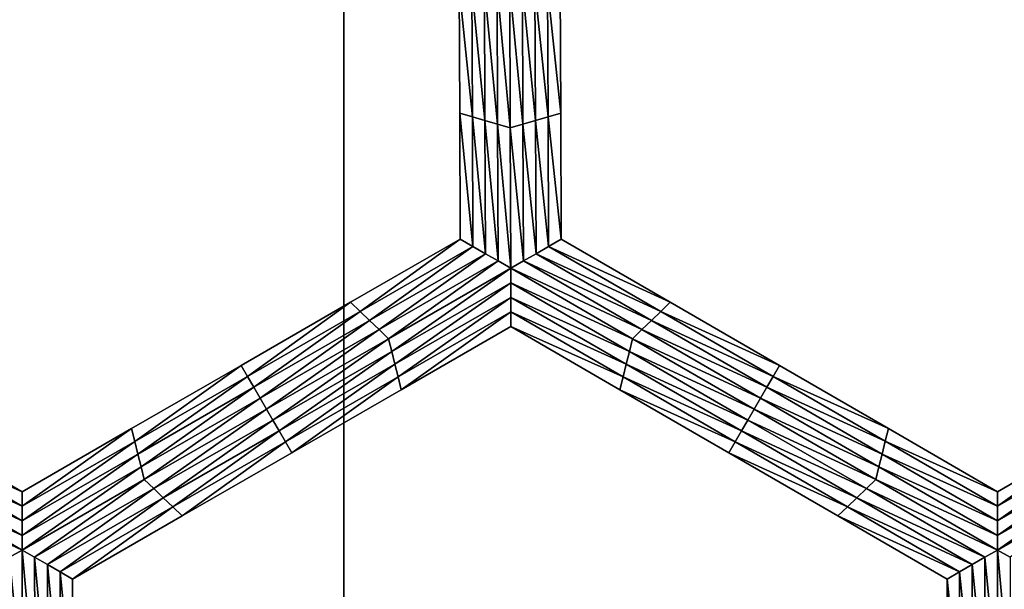
# Model space of a CAD drawing. Extents: x -0.03 to 0.03, y -0.22 to 0.
# Drawn here: x -0.005 to -0.003, y -0.205 to -0.204 of the extents above; entities that cross this region are included whole.
import ezdxf

# ---------------------------------------------------------------- set-up
doc = ezdxf.new("R2010")
doc.units = 0
doc.header["$MEASUREMENT"] = 0
doc.layers.get('0').update_dxf_attribs({"linetype": 'CONTINUOUS'})

msp = doc.modelspace()

# ---------------------------------------------------------------- linework, layer by layer
for points in [[(-0.0043914, -0.1935376, 0.0220786), (-0.0086144, -0.1935376, 0.0207976), (-0.0086163, -0.2178039, 0.0208022)], [(-0.0043914, -0.1935376, 0.0220786), (-0.0086163, -0.2178039, 0.0208022), (-0.0043924, -0.2178039, 0.0220835)], [(-0.0086144, -0.1935376, -0.0207977), (-0.0043924, -0.2178039, -0.0220836), (-0.0086163, -0.2178039, -0.0208023)], [(-0.0086144, -0.1935376, -0.0207977), (-0.0043915, -0.1935376, -0.0220787), (-0.0043924, -0.2178039, -0.0220836)], [(0.0000002, -0.1935376, 0.0225112), (-0.0043914, -0.1935376, 0.0220786), (-0.0043924, -0.2178039, 0.0220835)], [(0.0000002, -0.1935376, 0.0225112), (-0.0043924, -0.2178039, 0.0220835), (0.0000003, -0.2178039, 0.0225161)], [(-0.0043915, -0.1935376, -0.0220787), (0.0000003, -0.2178039, -0.0225162), (-0.0043924, -0.2178039, -0.0220836)], [(-0.0043915, -0.1935376, -0.0220787), (0.0000002, -0.1935376, -0.0225112), (0.0000003, -0.2178039, -0.0225162)], [(-0.0041799, -0.2039825, -0.0253696), (-0.0041807, -0.2037518, -0.0253696), (-0.0041807, -0.2037518, -0.0255348)], [(-0.0041799, -0.2039825, -0.0253696), (-0.0041807, -0.2037518, -0.0255348), (-0.0041799, -0.2039825, -0.0255348)], [(-0.0041799, -0.2039825, -0.0255348), (-0.0041807, -0.2037518, -0.0255348), (-0.0041807, -0.2037518, -0.0257)], [(-0.0041799, -0.2039825, -0.0255348), (-0.0041807, -0.2037518, -0.0257), (-0.0041799, -0.2039825, -0.0257)], [(-0.0041799, -0.2039825, -0.0252043), (-0.0041807, -0.2037518, -0.0252043), (-0.0041807, -0.2037518, -0.0253696)], [(-0.0041799, -0.2039825, -0.0252043), (-0.0041807, -0.2037518, -0.0253696), (-0.0041799, -0.2039825, -0.0253696)], [(-0.0041799, -0.2039825, -0.0257), (-0.0041807, -0.2037518, -0.0257), (-0.0041807, -0.2037518, -0.0258653)], [(-0.0041799, -0.2039825, -0.0257), (-0.0041807, -0.2037518, -0.0258653), (-0.0041799, -0.2039825, -0.0258653)], [(-0.0041567, -0.2039891, -0.0258653), (-0.0041799, -0.2039825, -0.0258653), (-0.0041807, -0.2037518, -0.0258653)], [(-0.0041567, -0.2039891, -0.0258653), (-0.0041807, -0.2037518, -0.0258653), (-0.0041576, -0.2037518, -0.0258653)], [(-0.0041336, -0.2039958, -0.0258653), (-0.0041567, -0.2039891, -0.0258653), (-0.0041576, -0.2037518, -0.0258653)], [(-0.0041336, -0.2039958, -0.0258653), (-0.0041576, -0.2037518, -0.0258653), (-0.0041345, -0.2037518, -0.0258653)], [(-0.0041104, -0.2040024, -0.0258653), (-0.0041336, -0.2039958, -0.0258653), (-0.0041345, -0.2037518, -0.0258653)], [(-0.0041104, -0.2040024, -0.0258653), (-0.0041345, -0.2037518, -0.0258653), (-0.0041114, -0.2037518, -0.0258653)], [(-0.0040873, -0.2040091, -0.0258653), (-0.0041104, -0.2040024, -0.0258653), (-0.0041114, -0.2037518, -0.0258653)], [(-0.0040873, -0.2040091, -0.0258653), (-0.0041114, -0.2037518, -0.0258653), (-0.0040883, -0.2037518, -0.0258653)], [(-0.0040883, -0.2037518, -0.0258653), (-0.0040652, -0.2037518, -0.0258653), (-0.0040642, -0.2040024, -0.0258653)], [(-0.0040883, -0.2037518, -0.0258653), (-0.0040642, -0.2040024, -0.0258653), (-0.0040873, -0.2040091, -0.0258653)], [(-0.0040652, -0.2037518, -0.0258653), (-0.0040421, -0.2037518, -0.0258653), (-0.0040411, -0.2039958, -0.0258653)], [(-0.0040652, -0.2037518, -0.0258653), (-0.0040411, -0.2039958, -0.0258653), (-0.0040642, -0.2040024, -0.0258653)], [(-0.0040421, -0.2037518, -0.0258653), (-0.004019, -0.2037518, -0.0258653), (-0.0040181, -0.2039891, -0.0258653)], [(-0.0040421, -0.2037518, -0.0258653), (-0.0040181, -0.2039891, -0.0258653), (-0.0040411, -0.2039958, -0.0258653)], [(-0.004019, -0.2037518, -0.0258653), (-0.0039959, -0.2037518, -0.0258653), (-0.003995, -0.2039824, -0.0258653)], [(-0.004019, -0.2037518, -0.0258653), (-0.003995, -0.2039824, -0.0258653), (-0.0040181, -0.2039891, -0.0258653)], [(-0.0039959, -0.2037518, -0.0253696), (-0.003995, -0.2039824, -0.0253696), (-0.003995, -0.2039824, -0.0255348)], [(-0.0039959, -0.2037518, -0.0253696), (-0.003995, -0.2039824, -0.0255348), (-0.0039959, -0.2037518, -0.0255348)], [(-0.0039959, -0.2037518, -0.0255348), (-0.003995, -0.2039824, -0.0255348), (-0.003995, -0.2039824, -0.0257)], [(-0.0039959, -0.2037518, -0.0255348), (-0.003995, -0.2039824, -0.0257), (-0.0039959, -0.2037518, -0.0257)], [(-0.0039959, -0.2037518, -0.0252043), (-0.003995, -0.2039824, -0.0252043), (-0.003995, -0.2039824, -0.0253696)], [(-0.0039959, -0.2037518, -0.0252043), (-0.003995, -0.2039824, -0.0253696), (-0.0039959, -0.2037518, -0.0253696)], [(-0.0039959, -0.2037518, -0.0257), (-0.003995, -0.2039824, -0.0257), (-0.003995, -0.2039824, -0.0258653)], [(-0.0039959, -0.2037518, -0.0257), (-0.003995, -0.2039824, -0.0258653), (-0.0039959, -0.2037518, -0.0258653)], [(-0.004179, -0.2042131, -0.0252043), (-0.0041799, -0.2039825, -0.0252043), (-0.0041799, -0.2039825, -0.0253696)], [(-0.004179, -0.2042131, -0.0252043), (-0.0041799, -0.2039825, -0.0253696), (-0.004179, -0.2042131, -0.0253696)], [(-0.004179, -0.2042131, -0.0257), (-0.0041799, -0.2039825, -0.0257), (-0.0041799, -0.2039825, -0.0258653)], [(-0.004179, -0.2042131, -0.0257), (-0.0041799, -0.2039825, -0.0258653), (-0.004179, -0.2042131, -0.0258653)], [(-0.004179, -0.2042131, -0.0255348), (-0.0041799, -0.2039825, -0.0255348), (-0.0041799, -0.2039825, -0.0257)], [(-0.004179, -0.2042131, -0.0255348), (-0.0041799, -0.2039825, -0.0257), (-0.004179, -0.2042131, -0.0257)], [(-0.004179, -0.2042131, -0.0253696), (-0.0041799, -0.2039825, -0.0253696), (-0.0041799, -0.2039825, -0.0255348)], [(-0.004179, -0.2042131, -0.0253696), (-0.0041799, -0.2039825, -0.0255348), (-0.004179, -0.2042131, -0.0255348)], [(-0.0041558, -0.2042265, -0.0258653), (-0.004179, -0.2042131, -0.0258653), (-0.0041799, -0.2039825, -0.0258653)], [(-0.0041558, -0.2042265, -0.0258653), (-0.0041799, -0.2039825, -0.0258653), (-0.0041567, -0.2039891, -0.0258653)], [(-0.0041326, -0.2042398, -0.0258653), (-0.0041558, -0.2042265, -0.0258653), (-0.0041567, -0.2039891, -0.0258653)], [(-0.0041326, -0.2042398, -0.0258653), (-0.0041567, -0.2039891, -0.0258653), (-0.0041336, -0.2039958, -0.0258653)], [(-0.0040411, -0.2039958, -0.0258653), (-0.0040181, -0.2039891, -0.0258653), (-0.0040171, -0.2042264, -0.0258653)], [(-0.0040181, -0.2039891, -0.0258653), (-0.003995, -0.2039824, -0.0258653), (-0.0039941, -0.2042131, -0.0258653)], [(-0.0040181, -0.2039891, -0.0258653), (-0.0039941, -0.2042131, -0.0258653), (-0.0040171, -0.2042264, -0.0258653)], [(-0.003995, -0.2039824, -0.0252043), (-0.0039941, -0.2042131, -0.0252043), (-0.0039941, -0.2042131, -0.0253696)], [(-0.003995, -0.2039824, -0.0252043), (-0.0039941, -0.2042131, -0.0253696), (-0.003995, -0.2039824, -0.0253696)], [(-0.003995, -0.2039824, -0.0253696), (-0.0039941, -0.2042131, -0.0253696), (-0.0039941, -0.2042131, -0.0255348)], [(-0.003995, -0.2039824, -0.0253696), (-0.0039941, -0.2042131, -0.0255348), (-0.003995, -0.2039824, -0.0255348)], [(-0.003995, -0.2039824, -0.0255348), (-0.0039941, -0.2042131, -0.0255348), (-0.0039941, -0.2042131, -0.0257)], [(-0.003995, -0.2039824, -0.0255348), (-0.0039941, -0.2042131, -0.0257), (-0.003995, -0.2039824, -0.0257)], [(-0.003995, -0.2039824, -0.0257), (-0.0039941, -0.2042131, -0.0257), (-0.0039941, -0.2042131, -0.0258653)], [(-0.003995, -0.2039824, -0.0257), (-0.0039941, -0.2042131, -0.0258653), (-0.003995, -0.2039824, -0.0258653)], [(-0.0041095, -0.2042531, -0.0258653), (-0.0041326, -0.2042398, -0.0258653), (-0.0041336, -0.2039958, -0.0258653)], [(-0.0041095, -0.2042531, -0.0258653), (-0.0041336, -0.2039958, -0.0258653), (-0.0041104, -0.2040024, -0.0258653)], [(-0.0040863, -0.2042664, -0.0258653), (-0.0041095, -0.2042531, -0.0258653), (-0.0041104, -0.2040024, -0.0258653)], [(-0.0040863, -0.2042664, -0.0258653), (-0.0041104, -0.2040024, -0.0258653), (-0.0040873, -0.2040091, -0.0258653)], [(-0.0040873, -0.2040091, -0.0258653), (-0.0040642, -0.2040024, -0.0258653), (-0.0040633, -0.2042531, -0.0258653)], [(-0.0040873, -0.2040091, -0.0258653), (-0.0040633, -0.2042531, -0.0258653), (-0.0040863, -0.2042664, -0.0258653)], [(-0.0040642, -0.2040024, -0.0258653), (-0.0040411, -0.2039958, -0.0258653), (-0.0040402, -0.2042398, -0.0258653)], [(-0.0040642, -0.2040024, -0.0258653), (-0.0040402, -0.2042398, -0.0258653), (-0.0040633, -0.2042531, -0.0258653)], [(-0.0040411, -0.2039958, -0.0258653), (-0.0040171, -0.2042264, -0.0258653), (-0.0040402, -0.2042398, -0.0258653)], [(-0.0043794, -0.2043288, -0.0252043), (-0.004179, -0.2042131, -0.0252043), (-0.004179, -0.2042131, -0.0253696)], [(-0.0043794, -0.2043288, -0.0252043), (-0.004179, -0.2042131, -0.0253696), (-0.0043794, -0.2043288, -0.0253696)], [(-0.0043794, -0.2043288, -0.0253696), (-0.004179, -0.2042131, -0.0253696), (-0.004179, -0.2042131, -0.0255348)], [(-0.0043794, -0.2043288, -0.0253696), (-0.004179, -0.2042131, -0.0255348), (-0.0043794, -0.2043288, -0.0255348)], [(-0.0043794, -0.2043288, -0.0255348), (-0.004179, -0.2042131, -0.0255348), (-0.004179, -0.2042131, -0.0257)], [(-0.0043794, -0.2043288, -0.0255348), (-0.004179, -0.2042131, -0.0257), (-0.0043794, -0.2043288, -0.0257)], [(-0.0043794, -0.2043288, -0.0257), (-0.004179, -0.2042131, -0.0257), (-0.004179, -0.2042131, -0.0258653)], [(-0.0043794, -0.2043288, -0.0257), (-0.004179, -0.2042131, -0.0258653), (-0.0043794, -0.2043288, -0.0258653)], [(-0.0043621, -0.2043454, -0.0258653), (-0.0043794, -0.2043288, -0.0258653), (-0.004179, -0.2042131, -0.0258653)], [(-0.0043621, -0.2043454, -0.0258653), (-0.004179, -0.2042131, -0.0258653), (-0.0041558, -0.2042265, -0.0258653)], [(-0.0043447, -0.2043621, -0.0258653), (-0.0043621, -0.2043454, -0.0258653), (-0.0041558, -0.2042265, -0.0258653)], [(-0.0043447, -0.2043621, -0.0258653), (-0.0041558, -0.2042265, -0.0258653), (-0.0041326, -0.2042398, -0.0258653)], [(-0.0040402, -0.2042398, -0.0258653), (-0.0040171, -0.2042264, -0.0258653), (-0.0038118, -0.2043454, -0.0258653)], [(-0.0040171, -0.2042264, -0.0258653), (-0.0039941, -0.2042131, -0.0258653), (-0.0037945, -0.2043287, -0.0258653)], [(-0.0040171, -0.2042264, -0.0258653), (-0.0037945, -0.2043287, -0.0258653), (-0.0038118, -0.2043454, -0.0258653)], [(-0.0039941, -0.2042131, -0.0252043), (-0.0037945, -0.2043287, -0.0252043), (-0.0037945, -0.2043287, -0.0253696)], [(-0.0039941, -0.2042131, -0.0252043), (-0.0037945, -0.2043287, -0.0253696), (-0.0039941, -0.2042131, -0.0253696)], [(-0.0039941, -0.2042131, -0.0257), (-0.0037945, -0.2043287, -0.0257), (-0.0037945, -0.2043287, -0.0258653)], [(-0.0039941, -0.2042131, -0.0257), (-0.0037945, -0.2043287, -0.0258653), (-0.0039941, -0.2042131, -0.0258653)], [(-0.0039941, -0.2042131, -0.0255348), (-0.0037945, -0.2043287, -0.0255348), (-0.0037945, -0.2043287, -0.0257)], [(-0.0039941, -0.2042131, -0.0255348), (-0.0037945, -0.2043287, -0.0257), (-0.0039941, -0.2042131, -0.0257)], [(-0.0039941, -0.2042131, -0.0253696), (-0.0037945, -0.2043287, -0.0253696), (-0.0037945, -0.2043287, -0.0255348)], [(-0.0039941, -0.2042131, -0.0253696), (-0.0037945, -0.2043287, -0.0255348), (-0.0039941, -0.2042131, -0.0255348)], [(-0.0043273, -0.2043787, -0.0258653), (-0.0043447, -0.2043621, -0.0258653), (-0.0041326, -0.2042398, -0.0258653)], [(-0.0043273, -0.2043787, -0.0258653), (-0.0041326, -0.2042398, -0.0258653), (-0.0041095, -0.2042531, -0.0258653)], [(-0.0040633, -0.2042531, -0.0258653), (-0.0040402, -0.2042398, -0.0258653), (-0.0038291, -0.2043621, -0.0258653)], [(-0.0040402, -0.2042398, -0.0258653), (-0.0038118, -0.2043454, -0.0258653), (-0.0038291, -0.2043621, -0.0258653)], [(-0.0043099, -0.2043954, -0.0258653), (-0.0043273, -0.2043787, -0.0258653), (-0.0041095, -0.2042531, -0.0258653)], [(-0.0043099, -0.2043954, -0.0258653), (-0.0041095, -0.2042531, -0.0258653), (-0.0040863, -0.2042664, -0.0258653)], [(-0.0040863, -0.2042664, -0.0258653), (-0.0040633, -0.2042531, -0.0258653), (-0.0038464, -0.2043787, -0.0258653)], [(-0.0040633, -0.2042531, -0.0258653), (-0.0038291, -0.2043621, -0.0258653), (-0.0038464, -0.2043787, -0.0258653)], [(-0.0040863, -0.2042664, -0.0258653), (-0.0043041, -0.2044187, -0.0258653), (-0.0043099, -0.2043954, -0.0258653)], [(-0.0040863, -0.2042664, -0.0258653), (-0.0040863, -0.2042931, -0.0258653), (-0.0043041, -0.2044187, -0.0258653)], [(-0.0038637, -0.2043954, -0.0258653), (-0.0040863, -0.2042931, -0.0258653), (-0.0040863, -0.2042664, -0.0258653)], [(-0.0040863, -0.2042664, -0.0258653), (-0.0038464, -0.2043787, -0.0258653), (-0.0038637, -0.2043954, -0.0258653)], [(-0.0040863, -0.2042931, -0.0258653), (-0.0042984, -0.2044421, -0.0258653), (-0.0043041, -0.2044187, -0.0258653)], [(-0.0040863, -0.2042931, -0.0258653), (-0.0040863, -0.2043198, -0.0258653), (-0.0042984, -0.2044421, -0.0258653)], [(-0.0038694, -0.2044187, -0.0258653), (-0.0040863, -0.2043198, -0.0258653), (-0.0040863, -0.2042931, -0.0258653)], [(-0.0038637, -0.2043954, -0.0258653), (-0.0038694, -0.2044187, -0.0258653), (-0.0040863, -0.2042931, -0.0258653)], [(-0.0045799, -0.2044444, -0.0253696), (-0.0043794, -0.2043288, -0.0253696), (-0.0043794, -0.2043288, -0.0255348)], [(-0.0045799, -0.2044444, -0.0253696), (-0.0043794, -0.2043288, -0.0255348), (-0.0045799, -0.2044444, -0.0255348)], [(-0.0045799, -0.2044444, -0.0255348), (-0.0043794, -0.2043288, -0.0255348), (-0.0043794, -0.2043288, -0.0257)], [(-0.0045799, -0.2044444, -0.0255348), (-0.0043794, -0.2043288, -0.0257), (-0.0045799, -0.2044444, -0.0257)], [(-0.0045799, -0.2044444, -0.0252043), (-0.0043794, -0.2043288, -0.0252043), (-0.0043794, -0.2043288, -0.0253696)], [(-0.0045799, -0.2044444, -0.0252043), (-0.0043794, -0.2043288, -0.0253696), (-0.0045799, -0.2044444, -0.0253696)], [(-0.0045799, -0.2044444, -0.0257), (-0.0043794, -0.2043288, -0.0257), (-0.0043794, -0.2043288, -0.0258653)], [(-0.0045799, -0.2044444, -0.0257), (-0.0043794, -0.2043288, -0.0258653), (-0.0045799, -0.2044444, -0.0258653)], [(-0.0045683, -0.2044644, -0.0258653), (-0.0045799, -0.2044444, -0.0258653), (-0.0043794, -0.2043288, -0.0258653)], [(-0.0045683, -0.2044644, -0.0258653), (-0.0043794, -0.2043288, -0.0258653), (-0.0043621, -0.2043454, -0.0258653)], [(-0.0040863, -0.2043198, -0.0258653), (-0.0042926, -0.2044654, -0.0258653), (-0.0042984, -0.2044421, -0.0258653)], [(-0.0040863, -0.2043198, -0.0258653), (-0.0040863, -0.2043464, -0.0258653), (-0.0042926, -0.2044654, -0.0258653)], [(-0.0038752, -0.2044421, -0.0258653), (-0.0040863, -0.2043464, -0.0258653), (-0.0040863, -0.2043198, -0.0258653)], [(-0.0038694, -0.2044187, -0.0258653), (-0.0038752, -0.2044421, -0.0258653), (-0.0040863, -0.2043198, -0.0258653)], [(-0.0038118, -0.2043454, -0.0258653), (-0.0037945, -0.2043287, -0.0258653), (-0.0035949, -0.2044444, -0.0258653)], [(-0.0037945, -0.2043287, -0.0253696), (-0.0035949, -0.2044444, -0.0253696), (-0.0035949, -0.2044444, -0.0255348)], [(-0.0037945, -0.2043287, -0.0253696), (-0.0035949, -0.2044444, -0.0255348), (-0.0037945, -0.2043287, -0.0255348)], [(-0.0037945, -0.2043287, -0.0255348), (-0.0035949, -0.2044444, -0.0255348), (-0.0035949, -0.2044444, -0.0257)], [(-0.0037945, -0.2043287, -0.0255348), (-0.0035949, -0.2044444, -0.0257), (-0.0037945, -0.2043287, -0.0257)], [(-0.0037945, -0.2043287, -0.0252043), (-0.0035949, -0.2044444, -0.0252043), (-0.0035949, -0.2044444, -0.0253696)], [(-0.0037945, -0.2043287, -0.0252043), (-0.0035949, -0.2044444, -0.0253696), (-0.0037945, -0.2043287, -0.0253696)], [(-0.0037945, -0.2043287, -0.0257), (-0.0035949, -0.2044444, -0.0257), (-0.0035949, -0.2044444, -0.0258653)], [(-0.0037945, -0.2043287, -0.0257), (-0.0035949, -0.2044444, -0.0258653), (-0.0037945, -0.2043287, -0.0258653)], [(-0.0045567, -0.2044844, -0.0258653), (-0.0045683, -0.2044644, -0.0258653), (-0.0043621, -0.2043454, -0.0258653)], [(-0.0045567, -0.2044844, -0.0258653), (-0.0043621, -0.2043454, -0.0258653), (-0.0043447, -0.2043621, -0.0258653)], [(-0.0040863, -0.2043464, -0.0258653), (-0.0042868, -0.2044888, -0.0258653), (-0.0042926, -0.2044654, -0.0258653)], [(-0.0040863, -0.2043464, -0.0258653), (-0.0040863, -0.2043731, -0.0258653), (-0.0042868, -0.2044888, -0.0258653)], [(-0.003881, -0.2044654, -0.0258653), (-0.0040863, -0.2043731, -0.0258653), (-0.0040863, -0.2043464, -0.0258653)], [(-0.0038752, -0.2044421, -0.0258653), (-0.003881, -0.2044654, -0.0258653), (-0.0040863, -0.2043464, -0.0258653)], [(-0.0038291, -0.2043621, -0.0258653), (-0.0038118, -0.2043454, -0.0258653), (-0.0036065, -0.2044644, -0.0258653)], [(-0.0038118, -0.2043454, -0.0258653), (-0.0035949, -0.2044444, -0.0258653), (-0.0036065, -0.2044644, -0.0258653)], [(-0.0045451, -0.2045044, -0.0258653), (-0.0045567, -0.2044844, -0.0258653), (-0.0043447, -0.2043621, -0.0258653)], [(-0.0045451, -0.2045044, -0.0258653), (-0.0043447, -0.2043621, -0.0258653), (-0.0043273, -0.2043787, -0.0258653)], [(-0.0038464, -0.2043787, -0.0258653), (-0.0038291, -0.2043621, -0.0258653), (-0.003618, -0.2044844, -0.0258653)], [(-0.0038291, -0.2043621, -0.0258653), (-0.0036065, -0.2044644, -0.0258653), (-0.003618, -0.2044844, -0.0258653)], [(-0.0045336, -0.2045244, -0.0258653), (-0.0045451, -0.2045044, -0.0258653), (-0.0043273, -0.2043787, -0.0258653)], [(-0.0045336, -0.2045244, -0.0258653), (-0.0043273, -0.2043787, -0.0258653), (-0.0043099, -0.2043954, -0.0258653)], [(-0.0040863, -0.2043731, -0.0252043), (-0.0042868, -0.2044888, -0.0252043), (-0.0042868, -0.2044888, -0.0253696)], [(-0.0040863, -0.2043731, -0.0252043), (-0.0042868, -0.2044888, -0.0253696), (-0.0040863, -0.2043731, -0.0253696)], [(-0.0040863, -0.2043731, -0.0257), (-0.0042868, -0.2044888, -0.0257), (-0.0042868, -0.2044888, -0.0258653)], [(-0.0040863, -0.2043731, -0.0257), (-0.0042868, -0.2044888, -0.0258653), (-0.0040863, -0.2043731, -0.0258653)], [(-0.0040863, -0.2043731, -0.0255348), (-0.0042868, -0.2044888, -0.0255348), (-0.0042868, -0.2044888, -0.0257)], [(-0.0040863, -0.2043731, -0.0255348), (-0.0042868, -0.2044888, -0.0257), (-0.0040863, -0.2043731, -0.0257)], [(-0.0040863, -0.2043731, -0.0253696), (-0.0042868, -0.2044888, -0.0253696), (-0.0042868, -0.2044888, -0.0255348)], [(-0.0040863, -0.2043731, -0.0253696), (-0.0042868, -0.2044888, -0.0255348), (-0.0040863, -0.2043731, -0.0255348)], [(-0.0038867, -0.2044888, -0.0252043), (-0.0040863, -0.2043731, -0.0252043), (-0.0040863, -0.2043731, -0.0253696)], [(-0.0038867, -0.2044888, -0.0252043), (-0.0040863, -0.2043731, -0.0253696), (-0.0038867, -0.2044888, -0.0253696)], [(-0.0038867, -0.2044888, -0.0253696), (-0.0040863, -0.2043731, -0.0253696), (-0.0040863, -0.2043731, -0.0255348)], [(-0.0038867, -0.2044888, -0.0253696), (-0.0040863, -0.2043731, -0.0255348), (-0.0038867, -0.2044888, -0.0255348)], [(-0.0038867, -0.2044888, -0.0255348), (-0.0040863, -0.2043731, -0.0255348), (-0.0040863, -0.2043731, -0.0257)], [(-0.0038867, -0.2044888, -0.0255348), (-0.0040863, -0.2043731, -0.0257), (-0.0038867, -0.2044888, -0.0257)], [(-0.0038867, -0.2044888, -0.0257), (-0.0040863, -0.2043731, -0.0257), (-0.0040863, -0.2043731, -0.0258653)], [(-0.0038867, -0.2044888, -0.0257), (-0.0040863, -0.2043731, -0.0258653), (-0.0038867, -0.2044888, -0.0258653)], [(-0.003881, -0.2044654, -0.0258653), (-0.0038867, -0.2044888, -0.0258653), (-0.0040863, -0.2043731, -0.0258653)], [(-0.0038637, -0.2043954, -0.0258653), (-0.0038464, -0.2043787, -0.0258653), (-0.0036295, -0.2045044, -0.0258653)], [(-0.0038464, -0.2043787, -0.0258653), (-0.003618, -0.2044844, -0.0258653), (-0.0036295, -0.2045044, -0.0258653)], [(-0.0043099, -0.2043954, -0.0258653), (-0.004522, -0.2045444, -0.0258653), (-0.0045336, -0.2045244, -0.0258653)], [(-0.0043099, -0.2043954, -0.0258653), (-0.0043041, -0.2044187, -0.0258653), (-0.004522, -0.2045444, -0.0258653)], [(-0.003641, -0.2045244, -0.0258653), (-0.0038694, -0.2044187, -0.0258653), (-0.0038637, -0.2043954, -0.0258653)], [(-0.0038637, -0.2043954, -0.0258653), (-0.0036295, -0.2045044, -0.0258653), (-0.003641, -0.2045244, -0.0258653)], [(-0.0043041, -0.2044187, -0.0258653), (-0.0045104, -0.2045644, -0.0258653), (-0.004522, -0.2045444, -0.0258653)], [(-0.0043041, -0.2044187, -0.0258653), (-0.0042984, -0.2044421, -0.0258653), (-0.0045104, -0.2045644, -0.0258653)], [(-0.0036526, -0.2045444, -0.0258653), (-0.0038752, -0.2044421, -0.0258653), (-0.0038694, -0.2044187, -0.0258653)], [(-0.003641, -0.2045244, -0.0258653), (-0.0036526, -0.2045444, -0.0258653), (-0.0038694, -0.2044187, -0.0258653)], [(-0.0042984, -0.2044421, -0.0258653), (-0.0044988, -0.2045844, -0.0258653), (-0.0045104, -0.2045644, -0.0258653)], [(-0.0042984, -0.2044421, -0.0258653), (-0.0042926, -0.2044654, -0.0258653), (-0.0044988, -0.2045844, -0.0258653)], [(-0.0036641, -0.2045644, -0.0258653), (-0.003881, -0.2044654, -0.0258653), (-0.0038752, -0.2044421, -0.0258653)], [(-0.0036526, -0.2045444, -0.0258653), (-0.0036641, -0.2045644, -0.0258653), (-0.0038752, -0.2044421, -0.0258653)], [(-0.0047804, -0.20456, -0.0253696), (-0.0045799, -0.2044444, -0.0253696), (-0.0045799, -0.2044444, -0.0255348)], [(-0.0047804, -0.20456, -0.0253696), (-0.0045799, -0.2044444, -0.0255348), (-0.0047804, -0.20456, -0.0255348)], [(-0.0047804, -0.20456, -0.0255348), (-0.0045799, -0.2044444, -0.0255348), (-0.0045799, -0.2044444, -0.0257)], [(-0.0047804, -0.20456, -0.0255348), (-0.0045799, -0.2044444, -0.0257), (-0.0047804, -0.20456, -0.0257)], [(-0.0047804, -0.20456, -0.0252043), (-0.0045799, -0.2044444, -0.0252043), (-0.0045799, -0.2044444, -0.0253696)], [(-0.0047804, -0.20456, -0.0252043), (-0.0045799, -0.2044444, -0.0253696), (-0.0047804, -0.20456, -0.0253696)], [(-0.0047804, -0.20456, -0.0257), (-0.0045799, -0.2044444, -0.0257), (-0.0045799, -0.2044444, -0.0258653)], [(-0.0047804, -0.20456, -0.0257), (-0.0045799, -0.2044444, -0.0258653), (-0.0047804, -0.20456, -0.0258653)], [(-0.0047746, -0.2045834, -0.0258653), (-0.0047804, -0.20456, -0.0258653), (-0.0045799, -0.2044444, -0.0258653)], [(-0.0047746, -0.2045834, -0.0258653), (-0.0045799, -0.2044444, -0.0258653), (-0.0045683, -0.2044644, -0.0258653)], [(-0.0036065, -0.2044644, -0.0258653), (-0.0035949, -0.2044444, -0.0258653), (-0.0033954, -0.20456, -0.0258653)], [(-0.0035949, -0.2044444, -0.0253696), (-0.0033954, -0.20456, -0.0253696), (-0.0033954, -0.20456, -0.0255348)], [(-0.0035949, -0.2044444, -0.0253696), (-0.0033954, -0.20456, -0.0255348), (-0.0035949, -0.2044444, -0.0255348)], [(-0.0035949, -0.2044444, -0.0255348), (-0.0033954, -0.20456, -0.0255348), (-0.0033954, -0.20456, -0.0257)], [(-0.0035949, -0.2044444, -0.0255348), (-0.0033954, -0.20456, -0.0257), (-0.0035949, -0.2044444, -0.0257)], [(-0.0035949, -0.2044444, -0.0252043), (-0.0033954, -0.20456, -0.0252043), (-0.0033954, -0.20456, -0.0253696)], [(-0.0035949, -0.2044444, -0.0252043), (-0.0033954, -0.20456, -0.0253696), (-0.0035949, -0.2044444, -0.0253696)], [(-0.0035949, -0.2044444, -0.0257), (-0.0033954, -0.20456, -0.0257), (-0.0033954, -0.20456, -0.0258653)], [(-0.0035949, -0.2044444, -0.0257), (-0.0033954, -0.20456, -0.0258653), (-0.0035949, -0.2044444, -0.0258653)], [(-0.0047688, -0.2046067, -0.0258653), (-0.0047746, -0.2045834, -0.0258653), (-0.0045683, -0.2044644, -0.0258653)], [(-0.0047688, -0.2046067, -0.0258653), (-0.0045683, -0.2044644, -0.0258653), (-0.0045567, -0.2044844, -0.0258653)], [(-0.0042926, -0.2044654, -0.0258653), (-0.0044872, -0.2046044, -0.0258653), (-0.0044988, -0.2045844, -0.0258653)], [(-0.0042926, -0.2044654, -0.0258653), (-0.0042868, -0.2044888, -0.0258653), (-0.0044872, -0.2046044, -0.0258653)], [(-0.0036756, -0.2045844, -0.0258653), (-0.0038867, -0.2044888, -0.0258653), (-0.003881, -0.2044654, -0.0258653)], [(-0.0036641, -0.2045644, -0.0258653), (-0.0036756, -0.2045844, -0.0258653), (-0.003881, -0.2044654, -0.0258653)], [(-0.003618, -0.2044844, -0.0258653), (-0.0036065, -0.2044644, -0.0258653), (-0.0034011, -0.2045833, -0.0258653)], [(-0.0036065, -0.2044644, -0.0258653), (-0.0033954, -0.20456, -0.0258653), (-0.0034011, -0.2045833, -0.0258653)], [(-0.004763, -0.20463, -0.0258653), (-0.0047688, -0.2046067, -0.0258653), (-0.0045567, -0.2044844, -0.0258653)], [(-0.004763, -0.20463, -0.0258653), (-0.0045567, -0.2044844, -0.0258653), (-0.0045451, -0.2045044, -0.0258653)], [(-0.0042868, -0.2044888, -0.0253696), (-0.0044872, -0.2046044, -0.0253696), (-0.0044872, -0.2046044, -0.0255348)], [(-0.0042868, -0.2044888, -0.0253696), (-0.0044872, -0.2046044, -0.0255348), (-0.0042868, -0.2044888, -0.0255348)], [(-0.0042868, -0.2044888, -0.0255348), (-0.0044872, -0.2046044, -0.0255348), (-0.0044872, -0.2046044, -0.0257)], [(-0.0042868, -0.2044888, -0.0255348), (-0.0044872, -0.2046044, -0.0257), (-0.0042868, -0.2044888, -0.0257)], [(-0.0042868, -0.2044888, -0.0252043), (-0.0044872, -0.2046044, -0.0252043), (-0.0044872, -0.2046044, -0.0253696)], [(-0.0042868, -0.2044888, -0.0252043), (-0.0044872, -0.2046044, -0.0253696), (-0.0042868, -0.2044888, -0.0253696)], [(-0.0042868, -0.2044888, -0.0257), (-0.0044872, -0.2046044, -0.0257), (-0.0044872, -0.2046044, -0.0258653)], [(-0.0042868, -0.2044888, -0.0257), (-0.0044872, -0.2046044, -0.0258653), (-0.0042868, -0.2044888, -0.0258653)], [(-0.0036871, -0.2046044, -0.0253696), (-0.0038867, -0.2044888, -0.0253696), (-0.0038867, -0.2044888, -0.0255348)], [(-0.0036871, -0.2046044, -0.0253696), (-0.0038867, -0.2044888, -0.0255348), (-0.0036871, -0.2046044, -0.0255348)], [(-0.0036871, -0.2046044, -0.0255348), (-0.0038867, -0.2044888, -0.0255348), (-0.0038867, -0.2044888, -0.0257)], [(-0.0036871, -0.2046044, -0.0255348), (-0.0038867, -0.2044888, -0.0257), (-0.0036871, -0.2046044, -0.0257)], [(-0.0036871, -0.2046044, -0.0252043), (-0.0038867, -0.2044888, -0.0252043), (-0.0038867, -0.2044888, -0.0253696)], [(-0.0036871, -0.2046044, -0.0252043), (-0.0038867, -0.2044888, -0.0253696), (-0.0036871, -0.2046044, -0.0253696)], [(-0.0036871, -0.2046044, -0.0257), (-0.0038867, -0.2044888, -0.0257), (-0.0038867, -0.2044888, -0.0258653)], [(-0.0036871, -0.2046044, -0.0257), (-0.0038867, -0.2044888, -0.0258653), (-0.0036871, -0.2046044, -0.0258653)], [(-0.0036756, -0.2045844, -0.0258653), (-0.0036871, -0.2046044, -0.0258653), (-0.0038867, -0.2044888, -0.0258653)], [(-0.0036295, -0.2045044, -0.0258653), (-0.003618, -0.2044844, -0.0258653), (-0.0034069, -0.2046067, -0.0258653)], [(-0.003618, -0.2044844, -0.0258653), (-0.0034011, -0.2045833, -0.0258653), (-0.0034069, -0.2046067, -0.0258653)], [(-0.0047572, -0.2046534, -0.0258653), (-0.004763, -0.20463, -0.0258653), (-0.0045451, -0.2045044, -0.0258653)], [(-0.0047572, -0.2046534, -0.0258653), (-0.0045451, -0.2045044, -0.0258653), (-0.0045336, -0.2045244, -0.0258653)], [(-0.003641, -0.2045244, -0.0258653), (-0.0036295, -0.2045044, -0.0258653), (-0.0034126, -0.20463, -0.0258653)], [(-0.0036295, -0.2045044, -0.0258653), (-0.0034069, -0.2046067, -0.0258653), (-0.0034126, -0.20463, -0.0258653)], [(-0.0045336, -0.2045244, -0.0258653), (-0.0047398, -0.20467, -0.0258653), (-0.0047572, -0.2046534, -0.0258653)], [(-0.0045336, -0.2045244, -0.0258653), (-0.004522, -0.2045444, -0.0258653), (-0.0047398, -0.20467, -0.0258653)], [(-0.0034184, -0.2046534, -0.0258653), (-0.0036526, -0.2045444, -0.0258653), (-0.003641, -0.2045244, -0.0258653)], [(-0.003641, -0.2045244, -0.0258653), (-0.0034126, -0.20463, -0.0258653), (-0.0034184, -0.2046534, -0.0258653)], [(-0.004522, -0.2045444, -0.0258653), (-0.0047225, -0.2046867, -0.0258653), (-0.0047398, -0.20467, -0.0258653)], [(-0.004522, -0.2045444, -0.0258653), (-0.0045104, -0.2045644, -0.0258653), (-0.0047225, -0.2046867, -0.0258653)], [(-0.0034357, -0.20467, -0.0258653), (-0.0036641, -0.2045644, -0.0258653), (-0.0036526, -0.2045444, -0.0258653)], [(-0.0034184, -0.2046534, -0.0258653), (-0.0034357, -0.20467, -0.0258653), (-0.0036526, -0.2045444, -0.0258653)], [(-0.0051862, -0.2045834, -0.0258653), (-0.0051804, -0.20456, -0.0258653), (-0.0049808, -0.2046756, -0.0258653)], [(-0.0051804, -0.20456, -0.0252043), (-0.0049808, -0.2046756, -0.0252043), (-0.0049808, -0.2046756, -0.0253696)], [(-0.0051804, -0.20456, -0.0252043), (-0.0049808, -0.2046756, -0.0253696), (-0.0051804, -0.20456, -0.0253696)], [(-0.0051804, -0.20456, -0.0253696), (-0.0049808, -0.2046756, -0.0253696), (-0.0049808, -0.2046756, -0.0255348)], [(-0.0051804, -0.20456, -0.0253696), (-0.0049808, -0.2046756, -0.0255348), (-0.0051804, -0.20456, -0.0255348)], [(-0.0051804, -0.20456, -0.0255348), (-0.0049808, -0.2046756, -0.0255348), (-0.0049808, -0.2046756, -0.0257)], [(-0.0051804, -0.20456, -0.0255348), (-0.0049808, -0.2046756, -0.0257), (-0.0051804, -0.20456, -0.0257)], [(-0.0051804, -0.20456, -0.0257), (-0.0049808, -0.2046756, -0.0257), (-0.0049808, -0.2046756, -0.0258653)], [(-0.0051804, -0.20456, -0.0257), (-0.0049808, -0.2046756, -0.0258653), (-0.0051804, -0.20456, -0.0258653)], [(-0.0049808, -0.2046756, -0.0252043), (-0.0047804, -0.20456, -0.0252043), (-0.0047804, -0.20456, -0.0253696)], [(-0.0049808, -0.2046756, -0.0252043), (-0.0047804, -0.20456, -0.0253696), (-0.0049808, -0.2046756, -0.0253696)], [(-0.0049808, -0.2046756, -0.0257), (-0.0047804, -0.20456, -0.0257), (-0.0047804, -0.20456, -0.0258653)], [(-0.0049808, -0.2046756, -0.0257), (-0.0047804, -0.20456, -0.0258653), (-0.0049808, -0.2046756, -0.0258653)], [(-0.0049808, -0.2046756, -0.0255348), (-0.0047804, -0.20456, -0.0255348), (-0.0047804, -0.20456, -0.0257)], [(-0.0049808, -0.2046756, -0.0255348), (-0.0047804, -0.20456, -0.0257), (-0.0049808, -0.2046756, -0.0257)], [(-0.0049808, -0.2046756, -0.0253696), (-0.0047804, -0.20456, -0.0253696), (-0.0047804, -0.20456, -0.0255348)], [(-0.0049808, -0.2046756, -0.0253696), (-0.0047804, -0.20456, -0.0255348), (-0.0049808, -0.2046756, -0.0255348)], [(-0.0049808, -0.2047023, -0.0258653), (-0.0049808, -0.2046756, -0.0258653), (-0.0047804, -0.20456, -0.0258653)], [(-0.0049808, -0.2047023, -0.0258653), (-0.0047804, -0.20456, -0.0258653), (-0.0047746, -0.2045834, -0.0258653)], [(-0.0045104, -0.2045644, -0.0258653), (-0.0047051, -0.2047033, -0.0258653), (-0.0047225, -0.2046867, -0.0258653)], [(-0.0045104, -0.2045644, -0.0258653), (-0.0044988, -0.2045844, -0.0258653), (-0.0047051, -0.2047033, -0.0258653)], [(-0.003453, -0.2046867, -0.0258653), (-0.0036756, -0.2045844, -0.0258653), (-0.0036641, -0.2045644, -0.0258653)], [(-0.0034357, -0.20467, -0.0258653), (-0.003453, -0.2046867, -0.0258653), (-0.0036641, -0.2045644, -0.0258653)], [(-0.0034011, -0.2045833, -0.0258653), (-0.0033954, -0.20456, -0.0258653), (-0.0031958, -0.2046756, -0.0258653)], [(-0.0033954, -0.20456, -0.0252043), (-0.0031958, -0.2046756, -0.0252043), (-0.0031958, -0.2046756, -0.0253696)], [(-0.0033954, -0.20456, -0.0252043), (-0.0031958, -0.2046756, -0.0253696), (-0.0033954, -0.20456, -0.0253696)], [(-0.0033954, -0.20456, -0.0253696), (-0.0031958, -0.2046756, -0.0253696), (-0.0031958, -0.2046756, -0.0255348)], [(-0.0033954, -0.20456, -0.0253696), (-0.0031958, -0.2046756, -0.0255348), (-0.0033954, -0.20456, -0.0255348)], [(-0.0033954, -0.20456, -0.0255348), (-0.0031958, -0.2046756, -0.0255348), (-0.0031958, -0.2046756, -0.0257)], [(-0.0033954, -0.20456, -0.0255348), (-0.0031958, -0.2046756, -0.0257), (-0.0033954, -0.20456, -0.0257)], [(-0.0033954, -0.20456, -0.0257), (-0.0031958, -0.2046756, -0.0257), (-0.0031958, -0.2046756, -0.0258653)], [(-0.0033954, -0.20456, -0.0257), (-0.0031958, -0.2046756, -0.0258653), (-0.0033954, -0.20456, -0.0258653)], [(-0.0031958, -0.2046756, -0.0252043), (-0.0029953, -0.20456, -0.0252043), (-0.0029953, -0.20456, -0.0253696)], [(-0.0031958, -0.2046756, -0.0252043), (-0.0029953, -0.20456, -0.0253696), (-0.0031958, -0.2046756, -0.0253696)], [(-0.0031958, -0.2046756, -0.0257), (-0.0029953, -0.20456, -0.0257), (-0.0029953, -0.20456, -0.0258653)], [(-0.0031958, -0.2046756, -0.0257), (-0.0029953, -0.20456, -0.0258653), (-0.0031958, -0.2046756, -0.0258653)], [(-0.0031958, -0.2046756, -0.0255348), (-0.0029953, -0.20456, -0.0255348), (-0.0029953, -0.20456, -0.0257)], [(-0.0031958, -0.2046756, -0.0255348), (-0.0029953, -0.20456, -0.0257), (-0.0031958, -0.2046756, -0.0257)], [(-0.0031958, -0.2046756, -0.0253696), (-0.0029953, -0.20456, -0.0253696), (-0.0029953, -0.20456, -0.0255348)], [(-0.0031958, -0.2046756, -0.0253696), (-0.0029953, -0.20456, -0.0255348), (-0.0031958, -0.2046756, -0.0255348)], [(-0.0031958, -0.2047023, -0.0258653), (-0.0031958, -0.2046756, -0.0258653), (-0.0029953, -0.20456, -0.0258653)], [(-0.0031958, -0.2047023, -0.0258653), (-0.0029953, -0.20456, -0.0258653), (-0.0029895, -0.2045833, -0.0258653)], [(-0.0051919, -0.2046067, -0.0258653), (-0.0051862, -0.2045834, -0.0258653), (-0.0049808, -0.2047023, -0.0258653)], [(-0.0051862, -0.2045834, -0.0258653), (-0.0049808, -0.2046756, -0.0258653), (-0.0049808, -0.2047023, -0.0258653)], [(-0.0049808, -0.204729, -0.0258653), (-0.0049808, -0.2047023, -0.0258653), (-0.0047746, -0.2045834, -0.0258653)], [(-0.0049808, -0.204729, -0.0258653), (-0.0047746, -0.2045834, -0.0258653), (-0.0047688, -0.2046067, -0.0258653)], [(-0.0044988, -0.2045844, -0.0258653), (-0.0046877, -0.20472, -0.0258653), (-0.0047051, -0.2047033, -0.0258653)], [(-0.0044988, -0.2045844, -0.0258653), (-0.0044872, -0.2046044, -0.0258653), (-0.0046877, -0.20472, -0.0258653)], [(-0.0034703, -0.2047033, -0.0258653), (-0.0036871, -0.2046044, -0.0258653), (-0.0036756, -0.2045844, -0.0258653)], [(-0.003453, -0.2046867, -0.0258653), (-0.0034703, -0.2047033, -0.0258653), (-0.0036756, -0.2045844, -0.0258653)], [(-0.0034069, -0.2046067, -0.0258653), (-0.0034011, -0.2045833, -0.0258653), (-0.0031958, -0.2047023, -0.0258653)], [(-0.0034011, -0.2045833, -0.0258653), (-0.0031958, -0.2046756, -0.0258653), (-0.0031958, -0.2047023, -0.0258653)], [(-0.0031958, -0.204729, -0.0258653), (-0.0031958, -0.2047023, -0.0258653), (-0.0029895, -0.2045833, -0.0258653)], [(-0.0031958, -0.204729, -0.0258653), (-0.0029895, -0.2045833, -0.0258653), (-0.0029837, -0.2046067, -0.0258653)], [(-0.0044872, -0.2046044, -0.0253696), (-0.0046877, -0.20472, -0.0253696), (-0.0046877, -0.20472, -0.0255348)], [(-0.0044872, -0.2046044, -0.0253696), (-0.0046877, -0.20472, -0.0255348), (-0.0044872, -0.2046044, -0.0255348)], [(-0.0044872, -0.2046044, -0.0255348), (-0.0046877, -0.20472, -0.0255348), (-0.0046877, -0.20472, -0.0257)], [(-0.0044872, -0.2046044, -0.0255348), (-0.0046877, -0.20472, -0.0257), (-0.0044872, -0.2046044, -0.0257)], [(-0.0044872, -0.2046044, -0.0252043), (-0.0046877, -0.20472, -0.0252043), (-0.0046877, -0.20472, -0.0253696)], [(-0.0044872, -0.2046044, -0.0252043), (-0.0046877, -0.20472, -0.0253696), (-0.0044872, -0.2046044, -0.0253696)], [(-0.0044872, -0.2046044, -0.0257), (-0.0046877, -0.20472, -0.0257), (-0.0046877, -0.20472, -0.0258653)], [(-0.0044872, -0.2046044, -0.0257), (-0.0046877, -0.20472, -0.0258653), (-0.0044872, -0.2046044, -0.0258653)], [(-0.0034876, -0.20472, -0.0253696), (-0.0036871, -0.2046044, -0.0253696), (-0.0036871, -0.2046044, -0.0255348)], [(-0.0034876, -0.20472, -0.0253696), (-0.0036871, -0.2046044, -0.0255348), (-0.0034876, -0.20472, -0.0255348)], [(-0.0034876, -0.20472, -0.0255348), (-0.0036871, -0.2046044, -0.0255348), (-0.0036871, -0.2046044, -0.0257)], [(-0.0034876, -0.20472, -0.0255348), (-0.0036871, -0.2046044, -0.0257), (-0.0034876, -0.20472, -0.0257)], [(-0.0034876, -0.20472, -0.0252043), (-0.0036871, -0.2046044, -0.0252043), (-0.0036871, -0.2046044, -0.0253696)], [(-0.0034876, -0.20472, -0.0252043), (-0.0036871, -0.2046044, -0.0253696), (-0.0034876, -0.20472, -0.0253696)], [(-0.0034876, -0.20472, -0.0257), (-0.0036871, -0.2046044, -0.0257), (-0.0036871, -0.2046044, -0.0258653)], [(-0.0034876, -0.20472, -0.0257), (-0.0036871, -0.2046044, -0.0258653), (-0.0034876, -0.20472, -0.0258653)], [(-0.0034703, -0.2047033, -0.0258653), (-0.0034876, -0.20472, -0.0258653), (-0.0036871, -0.2046044, -0.0258653)], [(-0.0051977, -0.20463, -0.0258653), (-0.0051919, -0.2046067, -0.0258653), (-0.0049808, -0.204729, -0.0258653)], [(-0.0051919, -0.2046067, -0.0258653), (-0.0049808, -0.2047023, -0.0258653), (-0.0049808, -0.204729, -0.0258653)], [(-0.0049808, -0.2047557, -0.0258653), (-0.0049808, -0.204729, -0.0258653), (-0.0047688, -0.2046067, -0.0258653)], [(-0.0049808, -0.2047557, -0.0258653), (-0.0047688, -0.2046067, -0.0258653), (-0.004763, -0.20463, -0.0258653)], [(-0.0034126, -0.20463, -0.0258653), (-0.0034069, -0.2046067, -0.0258653), (-0.0031958, -0.204729, -0.0258653)], [(-0.0034069, -0.2046067, -0.0258653), (-0.0031958, -0.2047023, -0.0258653), (-0.0031958, -0.204729, -0.0258653)], [(-0.0031958, -0.2047557, -0.0258653), (-0.0031958, -0.204729, -0.0258653), (-0.0029837, -0.2046067, -0.0258653)], [(-0.0031958, -0.2047557, -0.0258653), (-0.0029837, -0.2046067, -0.0258653), (-0.0029779, -0.20463, -0.0258653)], [(-0.0052034, -0.2046534, -0.0258653), (-0.0051977, -0.20463, -0.0258653), (-0.0049808, -0.2047557, -0.0258653)], [(-0.0051977, -0.20463, -0.0258653), (-0.0049808, -0.204729, -0.0258653), (-0.0049808, -0.2047557, -0.0258653)], [(-0.0049808, -0.2047824, -0.0258653), (-0.0049808, -0.2047557, -0.0258653), (-0.004763, -0.20463, -0.0258653)], [(-0.0049808, -0.2047824, -0.0258653), (-0.004763, -0.20463, -0.0258653), (-0.0047572, -0.2046534, -0.0258653)], [(-0.0034184, -0.2046534, -0.0258653), (-0.0034126, -0.20463, -0.0258653), (-0.0031958, -0.2047557, -0.0258653)], [(-0.0034126, -0.20463, -0.0258653), (-0.0031958, -0.204729, -0.0258653), (-0.0031958, -0.2047557, -0.0258653)], [(-0.0031958, -0.2047824, -0.0258653), (-0.0031958, -0.2047557, -0.0258653), (-0.0029779, -0.20463, -0.0258653)], [(-0.0031958, -0.2047824, -0.0258653), (-0.0029779, -0.20463, -0.0258653), (-0.0029721, -0.2046534, -0.0258653)], [(-0.0049808, -0.2047824, -0.0258653), (-0.0052207, -0.20467, -0.0258653), (-0.0052034, -0.2046534, -0.0258653)], [(-0.0052034, -0.2046534, -0.0258653), (-0.0049808, -0.2047557, -0.0258653), (-0.0049808, -0.2047824, -0.0258653)], [(-0.0047572, -0.2046534, -0.0258653), (-0.0049577, -0.2047957, -0.0258653), (-0.0049808, -0.2047824, -0.0258653)], [(-0.0047572, -0.2046534, -0.0258653), (-0.0047398, -0.20467, -0.0258653), (-0.0049577, -0.2047957, -0.0258653)], [(-0.0031958, -0.2047824, -0.0258653), (-0.0034357, -0.20467, -0.0258653), (-0.0034184, -0.2046534, -0.0258653)], [(-0.0034184, -0.2046534, -0.0258653), (-0.0031958, -0.2047557, -0.0258653), (-0.0031958, -0.2047824, -0.0258653)], [(-0.0029721, -0.2046534, -0.0258653), (-0.0031726, -0.2047957, -0.0258653), (-0.0031958, -0.2047824, -0.0258653)], [(-0.0049808, -0.2047824, -0.0258653), (-0.0050039, -0.2047957, -0.0258653), (-0.0052207, -0.20467, -0.0258653)], [(-0.0047398, -0.20467, -0.0258653), (-0.0049345, -0.204809, -0.0258653), (-0.0049577, -0.2047957, -0.0258653)], [(-0.0047398, -0.20467, -0.0258653), (-0.0047225, -0.2046867, -0.0258653), (-0.0049345, -0.204809, -0.0258653)], [(-0.0032188, -0.2047957, -0.0258653), (-0.003453, -0.2046867, -0.0258653), (-0.0034357, -0.20467, -0.0258653)], [(-0.0031958, -0.2047824, -0.0258653), (-0.0032188, -0.2047957, -0.0258653), (-0.0034357, -0.20467, -0.0258653)], [(-0.0047225, -0.2046867, -0.0258653), (-0.0049113, -0.2048223, -0.0258653), (-0.0049345, -0.204809, -0.0258653)], [(-0.0047225, -0.2046867, -0.0258653), (-0.0047051, -0.2047033, -0.0258653), (-0.0049113, -0.2048223, -0.0258653)], [(-0.0032419, -0.204809, -0.0258653), (-0.0034703, -0.2047033, -0.0258653), (-0.003453, -0.2046867, -0.0258653)], [(-0.0032188, -0.2047957, -0.0258653), (-0.0032419, -0.204809, -0.0258653), (-0.003453, -0.2046867, -0.0258653)], [(-0.0047051, -0.2047033, -0.0258653), (-0.0048882, -0.2048356, -0.0258653), (-0.0049113, -0.2048223, -0.0258653)], [(-0.0047051, -0.2047033, -0.0258653), (-0.0046877, -0.20472, -0.0258653), (-0.0048882, -0.2048356, -0.0258653)], [(-0.0032649, -0.2048223, -0.0258653), (-0.0034876, -0.20472, -0.0258653), (-0.0034703, -0.2047033, -0.0258653)], [(-0.0032419, -0.204809, -0.0258653), (-0.0032649, -0.2048223, -0.0258653), (-0.0034703, -0.2047033, -0.0258653)], [(-0.0046877, -0.20472, -0.0252043), (-0.0048882, -0.2048356, -0.0252043), (-0.0048882, -0.2048356, -0.0253696)], [(-0.0046877, -0.20472, -0.0252043), (-0.0048882, -0.2048356, -0.0253696), (-0.0046877, -0.20472, -0.0253696)], [(-0.0046877, -0.20472, -0.0253696), (-0.0048882, -0.2048356, -0.0253696), (-0.0048882, -0.2048356, -0.0255348)], [(-0.0046877, -0.20472, -0.0253696), (-0.0048882, -0.2048356, -0.0255348), (-0.0046877, -0.20472, -0.0255348)], [(-0.0046877, -0.20472, -0.0255348), (-0.0048882, -0.2048356, -0.0255348), (-0.0048882, -0.2048356, -0.0257)], [(-0.0046877, -0.20472, -0.0255348), (-0.0048882, -0.2048356, -0.0257), (-0.0046877, -0.20472, -0.0257)], [(-0.0046877, -0.20472, -0.0257), (-0.0048882, -0.2048356, -0.0257), (-0.0048882, -0.2048356, -0.0258653)], [(-0.0046877, -0.20472, -0.0257), (-0.0048882, -0.2048356, -0.0258653), (-0.0046877, -0.20472, -0.0258653)], [(-0.003288, -0.2048356, -0.0252043), (-0.0034876, -0.20472, -0.0252043), (-0.0034876, -0.20472, -0.0253696)], [(-0.003288, -0.2048356, -0.0252043), (-0.0034876, -0.20472, -0.0253696), (-0.003288, -0.2048356, -0.0253696)], [(-0.003288, -0.2048356, -0.0257), (-0.0034876, -0.20472, -0.0257), (-0.0034876, -0.20472, -0.0258653)], [(-0.003288, -0.2048356, -0.0257), (-0.0034876, -0.20472, -0.0258653), (-0.003288, -0.2048356, -0.0258653)], [(-0.003288, -0.2048356, -0.0255348), (-0.0034876, -0.20472, -0.0255348), (-0.0034876, -0.20472, -0.0257)], [(-0.003288, -0.2048356, -0.0255348), (-0.0034876, -0.20472, -0.0257), (-0.003288, -0.2048356, -0.0257)], [(-0.003288, -0.2048356, -0.0253696), (-0.0034876, -0.20472, -0.0253696), (-0.0034876, -0.20472, -0.0255348)], [(-0.003288, -0.2048356, -0.0253696), (-0.0034876, -0.20472, -0.0255348), (-0.003288, -0.2048356, -0.0255348)], [(-0.0032649, -0.2048223, -0.0258653), (-0.003288, -0.2048356, -0.0258653), (-0.0034876, -0.20472, -0.0258653)], [(-0.0049798, -0.2050397, -0.0258653), (-0.0050039, -0.2047957, -0.0258653), (-0.0049808, -0.2047824, -0.0258653)], [(-0.0049808, -0.2047824, -0.0258653), (-0.0049577, -0.2047957, -0.0258653), (-0.0049567, -0.2050463, -0.0258653)], [(-0.0049808, -0.2047824, -0.0258653), (-0.0049567, -0.2050463, -0.0258653), (-0.0049798, -0.2050397, -0.0258653)], [(-0.0031953, -0.2050398, -0.0258653), (-0.0032188, -0.2047957, -0.0258653), (-0.0031958, -0.2047824, -0.0258653)], [(-0.0031958, -0.2047824, -0.0258653), (-0.0031726, -0.2047957, -0.0258653), (-0.0031721, -0.2050465, -0.0258653)], [(-0.0031958, -0.2047824, -0.0258653), (-0.0031721, -0.2050465, -0.0258653), (-0.0031953, -0.2050398, -0.0258653)], [(-0.0049798, -0.2050397, -0.0258653), (-0.0050029, -0.2050463, -0.0258653), (-0.0050039, -0.2047957, -0.0258653)], [(-0.0049577, -0.2047957, -0.0258653), (-0.0049345, -0.204809, -0.0258653), (-0.0049336, -0.205053, -0.0258653)], [(-0.0049577, -0.2047957, -0.0258653), (-0.0049336, -0.205053, -0.0258653), (-0.0049567, -0.2050463, -0.0258653)], [(-0.0032183, -0.2050465, -0.0258653), (-0.0032419, -0.204809, -0.0258653), (-0.0032188, -0.2047957, -0.0258653)], [(-0.0031953, -0.2050398, -0.0258653), (-0.0032183, -0.2050465, -0.0258653), (-0.0032188, -0.2047957, -0.0258653)], [(-0.0049345, -0.204809, -0.0258653), (-0.0049113, -0.2048223, -0.0258653), (-0.0049104, -0.2050597, -0.0258653)], [(-0.0049345, -0.204809, -0.0258653), (-0.0049104, -0.2050597, -0.0258653), (-0.0049336, -0.205053, -0.0258653)], [(-0.0032414, -0.2050532, -0.0258653), (-0.0032649, -0.2048223, -0.0258653), (-0.0032419, -0.204809, -0.0258653)], [(-0.0032183, -0.2050465, -0.0258653), (-0.0032414, -0.2050532, -0.0258653), (-0.0032419, -0.204809, -0.0258653)], [(-0.0049113, -0.2048223, -0.0258653), (-0.0048882, -0.2048356, -0.0258653), (-0.0048873, -0.2050663, -0.0258653)], [(-0.0049113, -0.2048223, -0.0258653), (-0.0048873, -0.2050663, -0.0258653), (-0.0049104, -0.2050597, -0.0258653)], [(-0.0048882, -0.2048356, -0.0252043), (-0.0048873, -0.2050663, -0.0252043), (-0.0048873, -0.2050663, -0.0253696)], [(-0.0048882, -0.2048356, -0.0252043), (-0.0048873, -0.2050663, -0.0253696), (-0.0048882, -0.2048356, -0.0253696)], [(-0.0048882, -0.2048356, -0.0257), (-0.0048873, -0.2050663, -0.0257), (-0.0048873, -0.2050663, -0.0258653)], [(-0.0048882, -0.2048356, -0.0257), (-0.0048873, -0.2050663, -0.0258653), (-0.0048882, -0.2048356, -0.0258653)], [(-0.0048882, -0.2048356, -0.0255348), (-0.0048873, -0.2050663, -0.0255348), (-0.0048873, -0.2050663, -0.0257)], [(-0.0048882, -0.2048356, -0.0255348), (-0.0048873, -0.2050663, -0.0257), (-0.0048882, -0.2048356, -0.0257)], [(-0.0048882, -0.2048356, -0.0253696), (-0.0048873, -0.2050663, -0.0253696), (-0.0048873, -0.2050663, -0.0255348)], [(-0.0048882, -0.2048356, -0.0253696), (-0.0048873, -0.2050663, -0.0255348), (-0.0048882, -0.2048356, -0.0255348)], [(-0.0032645, -0.2050598, -0.0258653), (-0.003288, -0.2048356, -0.0258653), (-0.0032649, -0.2048223, -0.0258653)], [(-0.0032875, -0.2050665, -0.0252043), (-0.003288, -0.2048356, -0.0252043), (-0.003288, -0.2048356, -0.0253696)], [(-0.0032875, -0.2050665, -0.0252043), (-0.003288, -0.2048356, -0.0253696), (-0.0032875, -0.2050665, -0.0253696)], [(-0.0032875, -0.2050665, -0.0253696), (-0.003288, -0.2048356, -0.0253696), (-0.003288, -0.2048356, -0.0255348)], [(-0.0032875, -0.2050665, -0.0253696), (-0.003288, -0.2048356, -0.0255348), (-0.0032875, -0.2050665, -0.0255348)], [(-0.0032875, -0.2050665, -0.0255348), (-0.003288, -0.2048356, -0.0255348), (-0.003288, -0.2048356, -0.0257)], [(-0.0032875, -0.2050665, -0.0255348), (-0.003288, -0.2048356, -0.0257), (-0.0032875, -0.2050665, -0.0257)], [(-0.0032875, -0.2050665, -0.0257), (-0.003288, -0.2048356, -0.0257), (-0.003288, -0.2048356, -0.0258653)], [(-0.0032875, -0.2050665, -0.0257), (-0.003288, -0.2048356, -0.0258653), (-0.0032875, -0.2050665, -0.0258653)], [(-0.0032645, -0.2050598, -0.0258653), (-0.0032875, -0.2050665, -0.0258653), (-0.003288, -0.2048356, -0.0258653)], [(-0.0032414, -0.2050532, -0.0258653), (-0.0032645, -0.2050598, -0.0258653), (-0.0032649, -0.2048223, -0.0258653)]]:
    msp.add_3dface(points)

doc.saveas('drawing.dxf')
